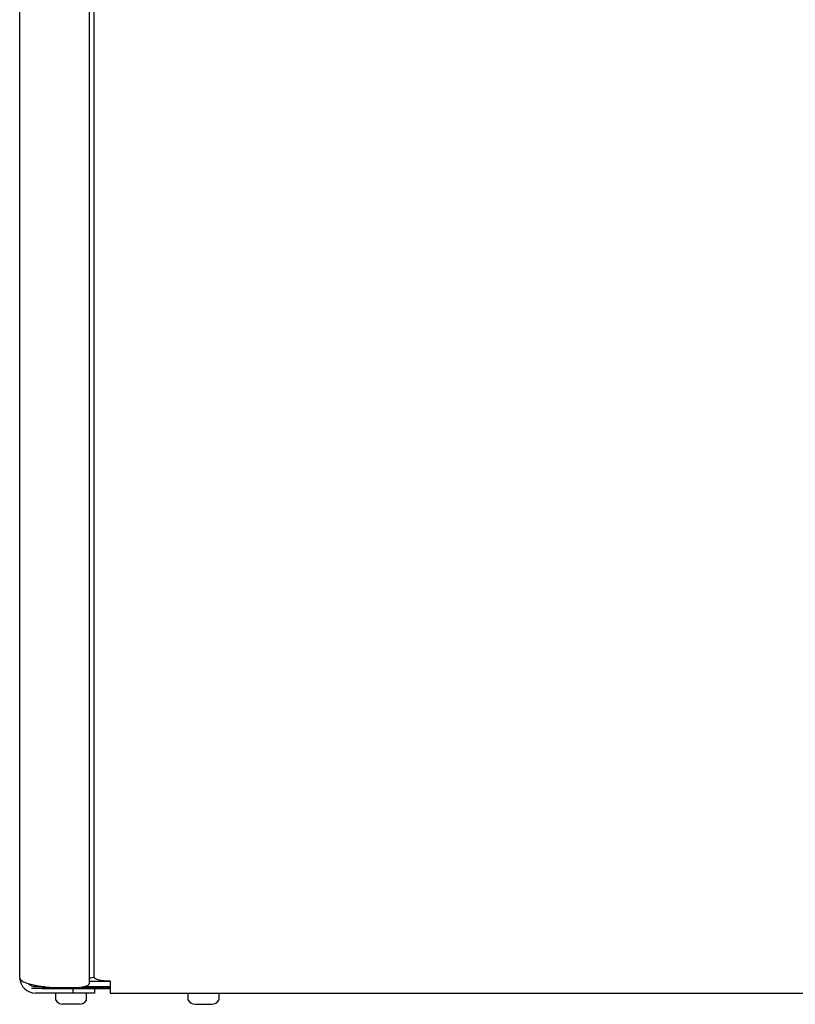
# Model space of a CAD drawing. Units: inches. Extents: x -20.6 to 19.8, y -25.7 to 14.8.
# Drawn here: x -18.3 to -9.2, y -8.3 to 3.2 of the extents above; entities that cross this region are included whole.
import ezdxf

# ---------------------------------------------------------------- set-up
doc = ezdxf.new("R2010")
doc.units = ezdxf.units.IN
doc.header["$MEASUREMENT"] = 0
doc.layers.add('Default', color=7, linetype='Continuous')

msp = doc.modelspace()

# ---------------------------------------------------------------- linework, layer by layer
at = {"layer": 'Default', "color": 7, "linetype": 'Continuous'}
for p, q in [((-18.342, -8.009), (-18.342, 8.248)), ((-17.527, 7.771), (-17.527, -8.084)), ((-17.466, -8.005), (-17.466, 7.771)), ((-17.527, -8.055), (-17.279, -8.055)), ((-17.279, -8.05), (-17.279, -8.193)), ((-18.079, -8.138), (-18.204, -8.138)), ((-17.715, -8.193), (-18.155, -8.193)), ((-18.125, -8.118), (-18.049, -8.118)), ((-18.079, -8.123), (-17.995, -8.123)), ((-18.079, -8.138), (-17.279, -8.138)), ((-17.843, -8.129), (-17.714, -8.129)), ((-17.715, -8.193), (-17.715, -8.138)), ((-17.465, -8.193), (-17.715, -8.193)), ((-17.623, -8.123), (-17.279, -8.123)), ((-17.593, -8.118), (-17.279, -8.118)), ((-17.465, -8.118), (-17.465, -8.123)), ((-17.465, -8.138), (-17.465, -8.193)), ((-17.279, -8.193), (-1.194, -8.193)), ((-17.922, -8.208), (-17.922, -8.269)), ((-17.557, -8.269), (-17.557, -8.208)), ((-16.367, -8.208), (-16.367, -8.269)), ((-16.002, -8.269), (-16.002, -8.208)), ((-17.639, -8.325), (-17.839, -8.325)), ((-16.284, -8.325), (-16.084, -8.325))]:
    msp.add_line(p, q, dxfattribs=at)
for centre, radius, start, end in [((-18.155, -8.006), 0.188, 181.9001, 270), ((-18.155, -8.006), 0.113, 223.2585, 270), ((-18.125, -8.039), 0.0791, 228.0327, 270), ((-17.907, -8.208), 0.015, 90, 180), ((-17.572, -8.208), 0.015, 0, 90), ((-16.352, -8.208), 0.015, 90, 180), ((-16.017, -8.208), 0.015, 0, 90), ((-17.907, -8.269), 0.015, 180, 212.327), ((-17.831, -8.221), 0.104, 212.327, 265.7044), ((-17.647, -8.221), 0.104, 274.2956, 327.673), ((-17.572, -8.269), 0.015, 327.673, 0), ((-16.352, -8.269), 0.015, 180, 212.327), ((-16.276, -8.221), 0.104, 212.327, 265.7044), ((-16.092, -8.221), 0.104, 274.2956, 327.673), ((-16.017, -8.269), 0.015, 327.673, 0)]:
    msp.add_arc(centre, radius, start, end, dxfattribs=at)
for centre, major_axis, ratio, start_param, end_param in [((-17.843, -8.009), (0.5, 0), 0.239539, 3.141593, 4.712389), ((-17.714, -8.084), (-0.188, 0), 0.239539, 1.570796, 3.141593), ((-17.414, -8.033), (-0.113, 0), 0.239539, 5.191253, 6.283185), ((-17.279, -8.005), (0.188, 0), 0.23955, 3.141593, 4.712389)]:
    msp.add_ellipse(centre, major_axis=major_axis, ratio=ratio, start_param=start_param, end_param=end_param, dxfattribs=at)

doc.saveas('drawing.dxf')
